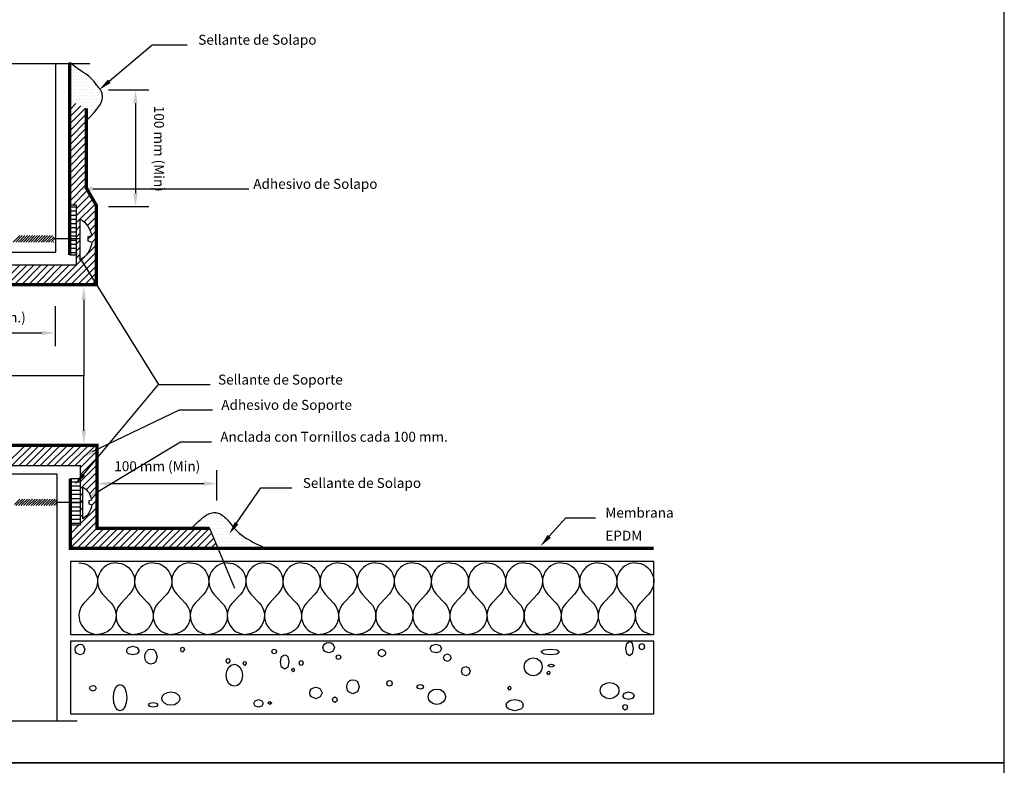
# Model space of a CAD drawing. Extents: x -79 to 812, y -377 to 487.
# Drawn here: x 664 to 812, y -167 to -54 of the extents above; entities that cross this region are included whole.
import ezdxf
from ezdxf.enums import TextEntityAlignment as Align

# ---------------------------------------------------------------- set-up
doc = ezdxf.new("R2010")
doc.units = 0
doc.header["$LTSCALE"] = 2
doc.header["$MEASUREMENT"] = 0
doc.layers.get('0').update_dxf_attribs({"linetype": 'CONTINUOUS'})
doc.layers.get('DEFPOINTS').update_dxf_attribs({"linetype": 'CONTINUOUS'})
doc.layers.add('7', color=7, linetype='CONTINUOUS')
doc.layers.add('Capa1', color=1, linetype='CONTINUOUS')

# ---------------------------------------------------------------- blocks, each defined once
blk = doc.blocks.new('E-d-5')
for p, q in [((0.61, 45.03), (7.06, 50.53)), ((7.06, 50.53), (12.37, 50.53)), ((-2.33, 47.65), (-19.99, 47.65)), ((-7.47, 19.26), (-7.47, 47.65)), ((-1.89, 28.8), (21.66, 28.8)), ((-4.35, 26.33), (-5.35, 26.33)), ((-3.78, 21.25), (-7.77, 21.25)), ((-45.05, 19.26), (-7.47, 19.26)), ((-5.35, 18.83), (-4.35, 18.83)), ((-3.67, 18.15), (8.05, -0.72)), ((-3.23, 12.04), (-3.23, 0.61)), ((-3.23, 0.61), (-14.02, 0.61)), ((-3.23, -7.68), (-3.23, 0.61)), ((-3.28, -14.28), (8.05, -0.72)), ((8.05, -0.72), (15.85, -0.72)), ((8.05, -0.72), (10.05, -0.72)), ((-1.92, -10.8), (11.21, -4.53)), ((11.21, -4.53), (16.19, -4.53)), ((-1.02, -16.77), (11.37, -9.34)), ((11.37, -9.34), (16.02, -9.34)), ((-5.26, -14.89), (-3.76, -14.89)), ((19.81, -21.63), (23.49, -16.31)), ((23.49, -16.31), (28.14, -16.31)), ((-3.39, -18.48), (-7.38, -18.48)), ((66.97, -23.6), (69.46, -20.79)), ((69.46, -20.79), (73.94, -20.79)), ((-3.76, -21.94), (-5.26, -21.94)), ((15.74, -22.39), (19.51, -31.4))]:
    blk.add_line(p, q)
at = {"color": 0}
for p, q in [((-5.35, 47.33), (-5.35, 47.33)), ((-5.35, 46.33), (-5.35, 46.33)), ((-5.1, 46.83), (-5.1, 46.83)), ((-4.85, 47.33), (-4.85, 47.33)), ((-4.85, 46.33), (-4.85, 46.33)), ((-4.6, 46.83), (-4.6, 46.83)), ((-4.35, 46.33), (-4.35, 46.33)), ((-4.1, 46.83), (-4.1, 46.83)), ((-3.85, 46.33), (-3.85, 46.33)), ((-3.35, 46.33), (-3.35, 46.33)), ((-5.35, 45.33), (-5.35, 45.33)), ((-5.1, 45.83), (-5.1, 45.83)), ((-5.1, 44.83), (-5.1, 44.83)), ((-4.85, 45.33), (-4.85, 45.33)), ((-4.6, 45.83), (-4.6, 45.83)), ((-4.6, 44.83), (-4.6, 44.83)), ((-4.35, 45.33), (-4.35, 45.33)), ((-4.1, 45.83), (-4.1, 45.83)), ((-4.1, 44.83), (-4.1, 44.83)), ((-3.85, 45.33), (-3.85, 45.33)), ((-3.6, 45.83), (-3.6, 45.83)), ((-3.6, 44.83), (-3.6, 44.83)), ((-3.35, 45.33), (-3.35, 45.33)), ((-3.1, 45.83), (-3.1, 45.83)), ((-3.1, 44.83), (-3.1, 44.83)), ((-2.85, 45.33), (-2.85, 45.33)), ((-2.6, 45.83), (-2.6, 45.83)), ((-2.6, 44.83), (-2.6, 44.83)), ((-2.35, 45.33), (-2.35, 45.33)), ((-2.1, 44.83), (-2.1, 44.83)), ((-1.6, 44.83), (-1.6, 44.83)), ((-5.35, 44.33), (-5.35, 44.33)), ((-5.35, 43.33), (-5.35, 43.33)), ((-5.1, 43.83), (-5.1, 43.83)), ((-4.85, 44.33), (-4.85, 44.33)), ((-4.85, 43.33), (-4.85, 43.33)), ((-4.6, 43.83), (-4.6, 43.83)), ((-4.35, 44.33), (-4.35, 44.33)), ((-4.35, 43.33), (-4.35, 43.33)), ((-4.1, 43.83), (-4.1, 43.83)), ((-3.85, 44.33), (-3.85, 44.33)), ((-3.85, 43.33), (-3.85, 43.33)), ((-3.6, 43.83), (-3.6, 43.83)), ((-3.35, 44.33), (-3.35, 44.33)), ((-3.35, 43.33), (-3.35, 43.33)), ((-3.1, 43.83), (-3.1, 43.83)), ((-2.85, 44.33), (-2.85, 44.33)), ((-2.85, 43.33), (-2.85, 43.33)), ((-2.6, 43.83), (-2.6, 43.83)), ((-2.35, 44.33), (-2.35, 44.33)), ((-2.35, 43.33), (-2.35, 43.33)), ((-2.1, 43.83), (-2.1, 43.83)), ((-1.85, 44.33), (-1.85, 44.33)), ((-1.85, 43.33), (-1.85, 43.33)), ((-1.6, 43.83), (-1.6, 43.83)), ((-1.35, 44.33), (-1.35, 44.33)), ((-1.35, 43.33), (-1.35, 43.33)), ((-1.1, 43.83), (-1.1, 43.83)), ((-0.85, 43.33), (-0.85, 43.33)), ((-5.35, 42.33), (-5.35, 42.33)), ((-5.35, 41.79), (-5.13, 42.01)), ((-5.35, 40.73), (-4.41, 41.67)), ((-5.1, 42.83), (-5.1, 42.83)), ((-4.85, 42.33), (-4.85, 42.33)), ((-4.6, 42.83), (-4.6, 42.83)), ((-4.6, 41.83), (-4.6, 41.83)), ((-4.35, 42.33), (-4.35, 42.33)), ((-4.1, 42.83), (-4.1, 42.83)), ((-4.1, 41.83), (-4.1, 41.83)), ((-3.85, 42.33), (-3.85, 42.33)), ((-3.6, 42.83), (-3.6, 42.83)), ((-3.6, 41.83), (-3.6, 41.83)), ((-3.35, 42.33), (-3.35, 42.33)), ((-3.1, 42.83), (-3.1, 42.83)), ((-3.1, 41.83), (-3.1, 41.83)), ((-2.85, 42.33), (-2.85, 42.33)), ((-2.6, 42.83), (-2.6, 42.83)), ((-2.6, 41.83), (-2.6, 41.83)), ((-2.35, 42.33), (-2.35, 42.33)), ((-2.1, 42.83), (-2.1, 42.83)), ((-2.1, 41.83), (-2.1, 41.83)), ((-1.85, 42.33), (-1.85, 42.33)), ((-1.6, 42.83), (-1.6, 42.83)), ((-1.6, 41.83), (-1.6, 41.83)), ((-1.35, 42.33), (-1.35, 42.33)), ((-1.1, 42.83), (-1.1, 42.83)), ((-1.1, 41.83), (-1.1, 41.83)), ((-0.85, 42.33), (-0.85, 42.33)), ((-0.6, 42.83), (-0.6, 42.83)), ((-0.6, 41.83), (-0.6, 41.83)), ((-5.35, 39.67), (-3.69, 41.33)), ((-5.35, 38.61), (-2.97, 40.99)), ((-3.35, 41.33), (-3.35, 41.33)), ((-2.85, 41.33), (-2.85, 41.33)), ((-2.6, 40.83), (-2.6, 40.83)), ((-2.35, 41.33), (-2.35, 41.33)), ((-2.35, 40.33), (-2.35, 40.33)), ((-2.1, 40.83), (-2.1, 40.83)), ((-1.85, 41.33), (-1.85, 41.33)), ((-1.85, 40.33), (-1.85, 40.33)), ((-1.6, 40.83), (-1.6, 40.83)), ((-1.35, 41.33), (-1.35, 41.33)), ((-5.35, 37.55), (-2.85, 40.05)), ((-5.35, 36.49), (-2.85, 38.99)), ((-2.6, 39.83), (-2.6, 39.83)), ((-5.35, 35.43), (-2.85, 37.93)), ((-5.35, 34.36), (-2.85, 36.86)), ((-5.35, 33.3), (-2.85, 35.8)), ((-5.35, 32.24), (-2.85, 34.74)), ((-5.35, 31.18), (-2.85, 33.68)), ((-5.35, 30.12), (-2.85, 32.62)), ((-5.35, 29.06), (-2.85, 31.56)), ((-5.35, 28), (-2.85, 30.5)), ((-5.35, 26.94), (-2.85, 29.44)), ((-4.9, 26.33), (-2.65, 28.58)), ((-4.35, 25.82), (-2.26, 27.91)), ((-4.35, 24.76), (-1.87, 27.24)), ((-5.35, 26.08), (-4.35, 26.08)), ((-5.35, 25.46), (-4.35, 25.46)), ((-4.35, 23.7), (-1.48, 26.56)), ((-3.18, 23.81), (-1.35, 25.64)), ((-5.35, 24.83), (-4.35, 24.83)), ((-5.35, 24.21), (-4.35, 24.21)), ((-2.68, 23.25), (-1.35, 24.58)), ((-5.35, 23.58), (-4.35, 23.58)), ((-5.35, 22.96), (-4.35, 22.96)), ((-5.35, 22.33), (-4.35, 22.33)), ((-4.35, 22.64), (-3.78, 23.21)), ((-2.29, 22.57), (-1.35, 23.52)), ((-2.05, 21.75), (-1.35, 22.45)), ((-13.86, 20.77), (-12.88, 21.75)), ((-13.48, 20.77), (-12.5, 21.75)), ((-13.1, 20.77), (-12.12, 21.75)), ((-12.72, 20.77), (-11.74, 21.75)), ((-12.34, 20.77), (-11.36, 21.75)), ((-11.96, 20.77), (-10.98, 21.75)), ((-11.58, 20.77), (-10.6, 21.75)), ((-11.2, 20.77), (-10.22, 21.75)), ((-10.82, 20.77), (-9.84, 21.75)), ((-10.44, 20.77), (-9.46, 21.75)), ((-10.06, 20.77), (-9.08, 21.75)), ((-9.68, 20.77), (-8.7, 21.75)), ((-9.3, 20.77), (-8.32, 21.75)), ((-8.92, 20.77), (-7.94, 21.75)), ((-8.54, 20.77), (-7.72, 21.58)), ((-8.16, 20.77), (-7.72, 21.2)), ((-7.78, 20.77), (-7.72, 20.82)), ((-5.35, 21.71), (-4.35, 21.71)), ((-5.35, 21.08), (-4.35, 21.08)), ((-4.35, 21.58), (-3.78, 22.14)), ((-4.35, 20.52), (-3.78, 21.08)), ((-2.62, 21.19), (-2.14, 21.67)), ((-2.03, 20.72), (-1.35, 21.39)), ((-5.35, 20.46), (-4.35, 20.46)), ((-5.35, 19.83), (-4.35, 19.83)), ((-4.35, 19.45), (-3.78, 20.02)), ((-2.84, 18.85), (-1.35, 20.33)), ((-7.35, 14.33), (-3.29, 18.4)), ((-6.29, 14.33), (-1.35, 19.27)), ((-5.35, 19.21), (-4.35, 19.21)), ((-5.23, 14.33), (-1.35, 18.21)), ((-4.35, 18.39), (-3.78, 18.96)), ((-15.84, 14.33), (-12.84, 17.33)), ((-14.78, 14.33), (-11.78, 17.33)), ((-13.71, 14.33), (-10.71, 17.33)), ((-12.65, 14.33), (-9.65, 17.33)), ((-11.59, 14.33), (-8.59, 17.33)), ((-10.53, 14.33), (-7.53, 17.33)), ((-9.47, 14.33), (-6.47, 17.33)), ((-8.41, 14.33), (-5.41, 17.33)), ((-4.17, 14.33), (-1.35, 17.15)), ((-3.11, 14.33), (-1.35, 16.09)), ((-2.05, 14.33), (-1.35, 15.03)), ((-15.13, -12.94), (-12.07, -9.89)), ((-14.06, -12.94), (-11.01, -9.89)), ((-13, -12.94), (-9.95, -9.89)), ((-11.94, -12.94), (-8.89, -9.89)), ((-10.88, -12.94), (-7.83, -9.89)), ((-9.82, -12.94), (-6.77, -9.89)), ((-8.76, -12.94), (-5.71, -9.89)), ((-7.7, -12.94), (-4.65, -9.89)), ((-6.64, -12.94), (-3.59, -9.89)), ((-5.58, -12.94), (-2.53, -9.89)), ((-4.52, -12.94), (-1.46, -9.89)), ((-3.76, -13.25), (-1.26, -10.75)), ((-3.76, -14.31), (-1.26, -11.81)), ((-3.76, -15.37), (-1.26, -12.87)), ((-3.76, -16.43), (-1.26, -13.93)), ((-5.26, -15.39), (-3.76, -15.39)), ((-5.26, -16.01), (-3.76, -16.01)), ((-2.85, -16.58), (-1.26, -14.99)), ((-2.39, -17.17), (-1.26, -16.05)), ((-5.26, -16.64), (-3.76, -16.64)), ((-5.26, -17.26), (-3.76, -17.26)), ((-3.76, -17.49), (-3.38, -17.11)), ((-2.09, -17.93), (-1.26, -17.11)), ((-13.68, -18.79), (-12.87, -17.98)), ((-13.47, -18.96), (-12.49, -17.98)), ((-13.09, -18.96), (-12.11, -17.98)), ((-12.71, -18.96), (-11.73, -17.98)), ((-12.33, -18.96), (-11.35, -17.98)), ((-11.94, -18.96), (-10.96, -17.98)), ((-11.56, -18.96), (-10.58, -17.98)), ((-11.18, -18.96), (-10.2, -17.98)), ((-10.8, -18.96), (-9.82, -17.98)), ((-10.42, -18.96), (-9.44, -17.98)), ((-10.04, -18.96), (-9.06, -17.98)), ((-9.66, -18.96), (-8.68, -17.98)), ((-9.28, -18.96), (-8.3, -17.98)), ((-8.9, -18.96), (-7.92, -17.98)), ((-8.52, -18.96), (-7.54, -17.98)), ((-8.14, -18.96), (-7.33, -18.15)), ((-7.76, -18.96), (-7.33, -18.53)), ((-7.38, -18.96), (-7.33, -18.91)), ((-5.26, -17.89), (-3.76, -17.89)), ((-5.26, -18.51), (-3.76, -18.51)), ((-5.26, -19.14), (-3.76, -19.14)), ((-3.76, -18.55), (-3.69, -18.48)), ((-3.76, -19.61), (-3.38, -19.23)), ((-3.76, -21.73), (-1.26, -19.23)), ((-3.69, -18.48), (-3.38, -18.17)), ((-2.49, -18.34), (-2.38, -18.23)), ((-2.05, -18.95), (-1.26, -18.17)), ((-5.26, -19.76), (-3.76, -19.76)), ((-5.26, -24.29), (-1.26, -20.29)), ((-5.26, -20.39), (-3.76, -20.39)), ((-3.76, -20.67), (-3.38, -20.29)), ((15.74, -20.39), (15.74, -20.39)), ((16.24, -20.39), (16.24, -20.39)), ((16.74, -20.39), (16.74, -20.39)), ((17.24, -20.39), (17.24, -20.39)), ((-5.26, -21.01), (-3.76, -21.01)), ((-5.26, -25.35), (-1.26, -21.35)), ((-5.26, -21.64), (-3.76, -21.64)), ((-5.26, -22.17), (-5.03, -21.94)), ((-5.26, -23.23), (-3.97, -21.94)), ((13.99, -21.89), (13.99, -21.89)), ((14.24, -21.39), (14.24, -21.39)), ((14.49, -21.89), (14.49, -21.89)), ((14.74, -21.39), (14.74, -21.39)), ((14.99, -20.89), (14.99, -20.89)), ((14.99, -21.89), (14.99, -21.89)), ((15.24, -21.39), (15.24, -21.39)), ((15.49, -20.89), (15.49, -20.89)), ((15.49, -21.89), (15.49, -21.89)), ((15.74, -21.39), (15.74, -21.39)), ((15.99, -20.89), (15.99, -20.89)), ((15.99, -21.89), (15.99, -21.89)), ((16.24, -21.39), (16.24, -21.39)), ((16.49, -20.89), (16.49, -20.89)), ((16.49, -21.89), (16.49, -21.89)), ((16.74, -21.39), (16.74, -21.39)), ((16.99, -20.89), (16.99, -20.89)), ((16.99, -21.89), (16.99, -21.89)), ((17.24, -21.39), (17.24, -21.39)), ((17.49, -20.89), (17.49, -20.89)), ((17.49, -21.89), (17.49, -21.89)), ((17.74, -21.39), (17.74, -21.39)), ((17.99, -20.89), (17.99, -20.89)), ((17.99, -21.89), (17.99, -21.89)), ((18.24, -21.39), (18.24, -21.39)), ((18.49, -21.89), (18.49, -21.89)), ((18.99, -21.89), (18.99, -21.89)), ((-4.24, -25.39), (-1.24, -22.39)), ((-3.18, -25.39), (-0.18, -22.39)), ((-2.12, -25.39), (0.88, -22.39)), ((-1.05, -25.39), (1.95, -22.39)), ((0.01, -25.39), (3.01, -22.39)), ((1.07, -25.39), (4.07, -22.39)), ((2.13, -25.39), (5.13, -22.39)), ((3.19, -25.39), (6.19, -22.39)), ((4.25, -25.39), (7.25, -22.39)), ((5.31, -25.39), (8.31, -22.39)), ((6.37, -25.39), (9.37, -22.39)), ((7.43, -25.39), (10.43, -22.39)), ((8.49, -25.39), (11.49, -22.39)), ((9.55, -25.39), (12.55, -22.39)), ((10.61, -25.39), (13.61, -22.39)), ((11.67, -25.39), (14.67, -22.39)), ((12.73, -25.39), (15.73, -22.39)), ((13.79, -25.39), (16.05, -23.13)), ((15.74, -22.39), (15.74, -22.39)), ((15.99, -22.89), (15.99, -22.89)), ((16.24, -22.39), (16.24, -22.39)), ((16.24, -23.39), (16.24, -23.39)), ((16.49, -22.89), (16.49, -22.89)), ((16.74, -22.39), (16.74, -22.39)), ((16.74, -23.39), (16.74, -23.39)), ((16.99, -22.89), (16.99, -22.89)), ((17.24, -22.39), (17.24, -22.39)), ((17.24, -23.39), (17.24, -23.39)), ((17.49, -22.89), (17.49, -22.89)), ((17.74, -22.39), (17.74, -22.39)), ((17.74, -23.39), (17.74, -23.39)), ((17.99, -22.89), (17.99, -22.89)), ((18.24, -22.39), (18.24, -22.39)), ((18.24, -23.39), (18.24, -23.39)), ((18.49, -22.89), (18.49, -22.89)), ((18.74, -22.39), (18.74, -22.39)), ((18.74, -23.39), (18.74, -23.39)), ((18.99, -22.89), (18.99, -22.89)), ((19.24, -22.39), (19.24, -22.39)), ((19.24, -23.39), (19.24, -23.39)), ((19.49, -22.89), (19.49, -22.89)), ((19.74, -23.39), (19.74, -23.39)), ((20.24, -23.39), (20.24, -23.39)), ((14.86, -25.39), (16.36, -23.88)), ((15.92, -25.39), (16.67, -24.63)), ((16.49, -23.89), (16.49, -23.89)), ((16.74, -24.39), (16.74, -24.39)), ((16.99, -23.89), (16.99, -23.89)), ((16.99, -24.89), (16.99, -24.89)), ((17.24, -24.39), (17.24, -24.39)), ((17.49, -23.89), (17.49, -23.89)), ((17.49, -24.89), (17.49, -24.89)), ((17.74, -24.39), (17.74, -24.39)), ((17.99, -23.89), (17.99, -23.89)), ((17.99, -24.89), (17.99, -24.89)), ((18.24, -24.39), (18.24, -24.39)), ((18.49, -23.89), (18.49, -23.89)), ((18.49, -24.89), (18.49, -24.89)), ((18.74, -24.39), (18.74, -24.39)), ((18.99, -23.89), (18.99, -23.89)), ((18.99, -24.89), (18.99, -24.89)), ((19.24, -24.39), (19.24, -24.39)), ((19.49, -23.89), (19.49, -23.89)), ((19.49, -24.89), (19.49, -24.89)), ((19.74, -24.39), (19.74, -24.39)), ((19.99, -23.89), (19.99, -23.89)), ((19.99, -24.89), (19.99, -24.89)), ((20.24, -24.39), (20.24, -24.39)), ((20.49, -23.89), (20.49, -23.89)), ((20.49, -24.89), (20.49, -24.89)), ((20.74, -24.39), (20.74, -24.39)), ((20.99, -23.89), (20.99, -23.89)), ((20.99, -24.89), (20.99, -24.89)), ((21.24, -24.39), (21.24, -24.39)), ((21.49, -24.89), (21.49, -24.89)), ((21.74, -24.39), (21.74, -24.39)), ((21.99, -24.89), (21.99, -24.89)), ((22.49, -24.89), (22.49, -24.89)), ((22.99, -24.89), (22.99, -24.89)), ((16.98, -25.39), (16.99, -25.38))]:
    blk.add_line(p, q, dxfattribs=at)
at = {"color": 0, "linetype": 'ByBlock'}
for p, q in [((0.52, 43.73), (6.57, 43.73)), ((4.57, 41.73), (4.57, 28.15)), ((0.52, 26.15), (6.57, 26.15)), ((-7.54, 11.12), (-7.54, 5.08)), ((-28.12, 7.08), (-9.54, 7.08)), ((-1.24, -18.2), (-1.24, -13.65)), ((16.85, -18.2), (16.85, -13.65)), ((0.76, -15.65), (14.85, -15.65))]:
    blk.add_line(p, q, dxfattribs=at)
for points, const_width in [([(-5.35, 18.83), (-5.35, 47.83)], 0.5), ([(-28.85, 14.33), (-1.35, 14.33), (-1.35, 26.33), (-2.85, 28.93), (-2.85, 40.93)], 0.5), ([(-47.85, 20.33), (-49.85, 20.33), (-49.85, 17.33), (-4.35, 17.33), (-4.35, 26.33)], 0.2), ([(15.74, -22.39), (-1.26, -22.39), (-1.26, -9.89), (-23.26, -9.89)], 0.5), ([(-47.7, -14.71), (-49.12, -16.12), (-50.53, -14.71), (-48.76, -12.94), (-3.76, -12.94), (-3.76, -21.94)], 0.2), ([(82.74, -25.39), (-5.26, -25.39), (-5.26, -14.89)], 0.5)]:
    blk.add_lwpolyline(points, dxfattribs=dict(const_width=const_width))
for points in [[(-2.85, 39.06), (-2.18, 39.75), (-1.65, 40.33), (-1.25, 40.81), (-0.95, 41.22), (-0.73, 41.55), (-0.59, 41.83), (-0.51, 42.08), (-0.45, 42.29), (-0.43, 42.49), (-0.41, 42.68), (-0.42, 42.85), (-0.44, 43.02), (-0.47, 43.17), (-0.52, 43.32), (-0.57, 43.45), (-0.63, 43.58), (-0.7, 43.7), (-0.78, 43.82), (-0.87, 43.93), (-0.95, 44.05), (-1.05, 44.16), (-1.15, 44.28), (-1.25, 44.4), (-1.35, 44.53), (-1.46, 44.67), (-1.57, 44.82), (-1.69, 44.97), (-1.82, 45.13), (-1.96, 45.29), (-2.11, 45.45), (-2.29, 45.61), (-2.48, 45.77), (-2.69, 45.93), (-2.93, 46.09), (-3.21, 46.28), (-3.53, 46.49), (-3.89, 46.74), (-4.32, 47.04), (-4.8, 47.4), (-5.35, 47.83)], [(-7.26, -51.39), (-7.26, -14.25), (-44.93, -14.25), (-44.93, -51.39)], [(13.03, -22.39), (13.56, -21.84), (14.01, -21.39), (14.4, -21.04), (14.74, -20.76), (15.04, -20.54), (15.3, -20.38), (15.53, -20.26), (15.74, -20.17), (15.95, -20.1), (16.14, -20.05), (16.33, -20.02), (16.5, -20.01), (16.68, -20.02), (16.85, -20.04), (17.02, -20.09), (17.18, -20.15), (17.35, -20.23), (17.51, -20.33), (17.68, -20.44), (17.84, -20.56), (17.99, -20.7), (18.14, -20.83), (18.29, -20.98), (18.43, -21.12), (18.56, -21.27), (18.68, -21.41), (18.81, -21.56), (18.93, -21.7), (19.04, -21.85), (19.17, -22), (19.29, -22.15), (19.42, -22.31), (19.56, -22.47), (19.71, -22.62), (19.87, -22.78), (20.03, -22.95), (20.21, -23.11), (20.4, -23.27), (20.6, -23.43), (20.82, -23.59), (21.05, -23.76), (21.31, -23.92), (21.61, -24.1), (21.96, -24.3), (22.38, -24.52), (22.88, -24.77), (23.46, -25.05), (24.15, -25.39)], [(-47.85, -51.43), (-28.81, -51.43), (-27.89, -53.58), (-26.97, -49.74), (-26.05, -51.43), (-4.24, -51.43)]]:
    blk.add_lwpolyline(points)
for points in [[(-2.62, 21.54), (-2.62, 20.95), (-2.02, 20.77, -0.238917), (-3.78, 18.05), (-3.78, 24.25, -0.226642), (-2.04, 21.69)], [(-2.49, -18.26), (-2.49, -18.71), (-2.03, -18.84, -0.238917), (-3.38, -20.94), (-3.38, -16.18, -0.226642), (-2.05, -18.14)]]:
    blk.add_lwpolyline(points, format="xyb", close=True)
for points in [[(82.74, -38.39), (82.74, -27.39), (-5.26, -27.39), (-5.26, -38.39)], [(82.74, -50.39), (82.74, -39.39), (-5.26, -39.39), (-5.26, -50.39)]]:
    blk.add_lwpolyline(points, close=True)
for points in [[(-3.96, -27.6, -0.656733), (-1.92, -32.31), (-3.2, -33.68, 0.656733), (-1.16, -38.39, 0.656733)], [(1.64, -27.6, 0.656733), (-0.4, -32.31), (0.88, -33.68, -0.656733), (-1.16, -38.39, -0.656733)], [(1.64, -27.6, -0.656733), (3.68, -32.31), (2.39, -33.68, 0.656733), (4.43, -38.39, 0.656733)], [(7.23, -27.6, 0.656733), (5.19, -32.31), (6.47, -33.68, -0.656733), (4.43, -38.39, -0.656733)], [(7.23, -27.6, -0.656733), (9.27, -32.31), (7.99, -33.68, 0.656733), (10.03, -38.39, 0.656733)], [(12.82, -27.6, 0.656733), (10.78, -32.31), (12.07, -33.68, -0.656733), (10.03, -38.39, -0.656733)], [(12.82, -27.6, -0.656733), (14.86, -32.31), (13.58, -33.68, 0.656733), (15.62, -38.39, 0.656733)], [(18.42, -27.6, 0.656733), (16.38, -32.31), (17.66, -33.68, -0.656733), (15.62, -38.39, -0.656733)], [(18.42, -27.6, -0.656733), (20.46, -32.31), (19.17, -33.68, 0.656733), (21.21, -38.39, 0.656733)], [(24.01, -27.6, 0.656733), (21.97, -32.31), (23.25, -33.68, -0.656733), (21.21, -38.39, -0.656733)], [(24.01, -27.6, -0.656733), (26.05, -32.31), (24.77, -33.68, 0.656733), (26.81, -38.39, 0.656733)], [(29.6, -27.6, 0.656733), (27.56, -32.31), (28.84, -33.68, -0.656733), (26.81, -38.39, -0.656733)], [(29.6, -27.6, -0.656733), (31.64, -32.31), (30.36, -33.68, 0.656733), (32.4, -38.39, 0.656733)], [(35.2, -27.6, 0.656733), (33.16, -32.31), (34.44, -33.68, -0.656733), (32.4, -38.39, -0.656733)], [(35.2, -27.6, -0.656733), (37.23, -32.31), (35.95, -33.68, 0.656733), (37.99, -38.39, 0.656733)], [(40.79, -27.6, 0.656733), (38.75, -32.31), (40.03, -33.68, -0.656733), (37.99, -38.39, -0.656733)], [(40.79, -27.6, -0.656733), (42.83, -32.31), (41.55, -33.68, 0.656733), (43.59, -38.39, 0.656733)], [(46.38, -27.6, 0.656733), (44.34, -32.31), (45.62, -33.68, -0.656733), (43.59, -38.39, -0.656733)], [(46.38, -27.6, -0.656733), (48.42, -32.31), (47.14, -33.68, 0.656733), (49.18, -38.39, 0.656733)], [(51.97, -27.6, 0.656733), (49.94, -32.31), (51.22, -33.68, -0.656733), (49.18, -38.39, -0.656733)], [(51.97, -27.6, -0.656733), (54.01, -32.31), (52.73, -33.68, 0.656733), (54.77, -38.39, 0.656733)], [(57.57, -27.6, 0.656733), (55.53, -32.31), (56.81, -33.68, -0.656733), (54.77, -38.39, -0.656733)], [(57.57, -27.6, -0.656733), (59.61, -32.31), (58.33, -33.68, 0.656733), (60.36, -38.39, 0.656733)], [(63.16, -27.6, 0.656733), (61.12, -32.31), (62.4, -33.68, -0.656733), (60.36, -38.39, -0.656733)], [(63.16, -27.6, -0.656733), (65.2, -32.31), (63.92, -33.68, 0.656733), (65.96, -38.39, 0.656733)], [(68.75, -27.6, 0.656733), (66.71, -32.31), (68, -33.68, -0.656733), (65.96, -38.39, -0.656733)], [(68.75, -27.6, -0.656733), (70.79, -32.31), (69.51, -33.68, 0.656733), (71.55, -38.39, 0.656733)], [(74.35, -27.6, 0.656733), (72.31, -32.31), (73.59, -33.68, -0.656733), (71.55, -38.39, -0.656733)], [(74.35, -27.6, -0.656733), (76.39, -32.31), (75.1, -33.68, 0.656733), (77.14, -38.39, 0.656733)], [(79.94, -27.6, 0.656733), (77.9, -32.31), (79.18, -33.68, -0.656733), (77.14, -38.39, -0.656733)], [(79.94, -27.6, -0.656733), (81.98, -32.31), (80.7, -33.68, 0.656733), (82.74, -38.39, 0.656733)]]:
    blk.add_lwpolyline(points, format="xyb")
for points in [[(0.83, 44.78), (0.4, 45.28), (-0.91, 43.73)], [(-1.89, 28.47), (-1.89, 29.14), (-3.89, 28.8)], [(-3.95, 17.97), (-3.39, 18.32), (-4.72, 19.85)], [(-3.56, 12.04), (-2.9, 12.04), (-3.23, 14.04)], [(-2.9, -7.68), (-3.56, -7.68), (-3.23, -9.68)], [(-1.78, -11.11), (-2.07, -10.5), (-3.73, -11.67)], [(-3.02, -14.49), (-3.53, -14.06), (-4.56, -15.81)], [(-0.85, -17.06), (-1.19, -16.49), (-2.73, -17.8)], [(20.09, -21.82), (19.54, -21.44), (18.68, -23.28)], [(67.22, -23.82), (66.72, -23.38), (65.64, -25.1)]]:
    blk.add_solid(points)
for points in [[(4.24, 41.73), (4.9, 41.73), (4.57, 43.73)], [(4.24, 28.15), (4.9, 28.15), (4.57, 26.15)], [(-9.54, 7.41), (-9.54, 6.74), (-7.54, 7.08)], [(0.76, -15.31), (0.76, -15.98), (-1.24, -15.65)], [(14.85, -15.31), (14.85, -15.98), (16.85, -15.65)]]:
    blk.add_solid(points, dxfattribs=at)
at = {"layer": '7', "linetype": 'Continuous'}
for points in [[(-3.77, -39.88), (-3.49, -39.93), (-3.26, -40.11), (-3.06, -40.69), (-3.26, -41.25), (-3.77, -41.48), (-4.28, -41.25), (-4.46, -41), (-4.51, -40.69), (-4.46, -40.36), (-4.28, -40.11), (-4.05, -39.93), (-3.77, -39.88)], [(33.71, -39.6), (34.06, -39.65), (34.32, -39.83), (34.57, -40.39), (34.32, -40.95), (33.71, -41.18), (33.1, -40.95), (32.92, -40.69), (32.84, -40.39), (32.92, -40.08), (33.1, -39.83), (33.38, -39.65), (33.71, -39.6)], [(49.89, -39.88), (50.48, -40.06), (50.73, -40.54), (50.48, -41), (49.89, -41.18), (49.28, -41), (49.03, -40.54), (49.11, -40.26), (49.28, -40.06), (49.89, -39.88)], [(79.09, -39.45), (79.32, -39.53), (79.5, -39.75), (79.65, -40.54), (79.5, -41.3), (79.09, -41.61), (78.68, -41.3), (78.5, -40.54), (78.68, -39.75), (79.09, -39.45)], [(80.94, -39.75), (81.22, -39.91), (81.35, -40.26), (81.22, -40.59), (80.94, -40.74), (80.64, -40.59), (80.51, -40.26), (80.64, -39.91), (80.94, -39.75)], [(4.18, -40.19), (4.84, -40.36), (5.1, -40.85), (4.84, -41.3), (4.18, -41.48), (3.52, -41.3), (3.32, -41.1), (3.24, -40.85), (3.32, -40.57), (3.52, -40.36), (4.18, -40.19)], [(6.9, -40.62), (7.26, -40.69), (7.56, -40.95), (7.82, -41.76), (7.56, -42.57), (7.26, -42.8), (6.9, -42.9), (6.54, -42.8), (6.24, -42.57), (6.04, -42.19), (5.96, -41.76), (6.04, -41.3), (6.24, -40.95), (6.54, -40.69), (6.9, -40.62)], [(11.68, -40.31), (11.88, -40.41), (11.96, -40.69), (11.68, -41.05), (11.47, -40.95), (11.4, -40.69), (11.47, -40.41), (11.68, -40.31)], [(25.48, -40.62), (25.73, -40.72), (25.83, -40.97), (25.73, -41.23), (25.48, -41.33), (25.22, -41.23), (25.12, -40.97), (25.22, -40.72), (25.48, -40.62)], [(27.08, -41.48), (27.33, -41.56), (27.53, -41.79), (27.71, -42.55), (27.53, -43.31), (27.08, -43.62), (26.59, -43.31), (26.42, -42.55), (26.59, -41.79), (26.82, -41.56), (27.08, -41.48)], [(35.21, -41.48), (35.46, -41.58), (35.56, -41.84), (35.46, -42.09), (35.21, -42.19), (34.95, -42.09), (34.85, -41.84), (34.95, -41.58), (35.21, -41.48)], [(41.74, -40.62), (42.14, -40.8), (42.3, -41.2), (42.14, -41.58), (41.74, -41.76), (41.33, -41.58), (41.15, -41.2), (41.33, -40.8), (41.74, -40.62)], [(51.6, -41.33), (52, -41.51), (52.18, -41.91), (52, -42.29), (51.6, -42.47), (51.19, -42.29), (51.01, -41.91), (51.19, -41.51), (51.6, -41.33)], [(67.15, -40.62), (68.09, -40.74), (68.39, -40.87), (68.49, -41.05), (68.09, -41.35), (67.15, -41.48), (66.18, -41.35), (65.77, -41.05), (65.88, -40.87), (66.18, -40.74), (67.15, -40.62)], [(18.54, -42.04), (18.74, -42.14), (18.82, -42.42), (18.54, -42.78), (18.33, -42.68), (18.26, -42.42), (18.33, -42.14), (18.54, -42.04)], [(19.48, -42.9), (19.96, -43.03), (20.34, -43.39), (20.6, -43.92), (20.7, -44.56), (20.6, -45.19), (20.34, -45.73), (19.96, -46.08), (19.48, -46.21), (19.02, -46.08), (18.61, -45.73), (18.36, -45.19), (18.26, -44.56), (18.36, -43.92), (18.61, -43.39), (19.02, -43.03), (19.48, -42.9)], [(21.05, -42.47), (21.21, -42.55), (21.26, -42.78), (21.05, -43.06), (20.83, -42.78), (20.9, -42.55), (21.05, -42.47)], [(29.57, -42.35), (29.77, -42.45), (29.85, -42.7), (29.77, -42.96), (29.57, -43.06), (29.34, -42.96), (29.26, -42.7), (29.34, -42.45), (29.57, -42.35)], [(64.55, -41.91), (65.09, -42.02), (65.49, -42.32), (65.8, -42.75), (65.9, -43.29), (65.8, -43.79), (65.49, -44.23), (65.09, -44.53), (64.55, -44.63), (64.02, -44.53), (63.59, -44.23), (63.28, -43.79), (63.18, -43.29), (63.28, -42.75), (63.59, -42.32), (64.02, -42.02), (64.55, -41.91)], [(67.27, -42.9), (67.6, -42.98), (67.76, -43.13), (67.27, -43.34), (66.77, -43.13), (66.92, -42.98), (67.27, -42.9)], [(28.35, -43.49), (28.55, -43.77), (28.35, -44.05), (28.12, -43.77), (28.19, -43.57), (28.35, -43.49)], [(54.39, -43.21), (54.85, -43.41), (55.03, -43.92), (54.85, -44.43), (54.39, -44.63), (53.91, -44.43), (53.73, -43.92), (53.91, -43.41), (54.39, -43.21)], [(66.84, -43.92), (66.99, -44), (67.04, -44.2), (66.84, -44.48), (66.61, -44.2), (66.84, -43.92)], [(2.25, -45.93), (2.63, -46.08), (2.94, -46.51), (3.17, -47.15), (3.24, -47.94), (3.17, -48.72), (2.94, -49.36), (2.63, -49.79), (2.25, -49.94), (1.87, -49.79), (1.54, -49.36), (1.31, -48.72), (1.23, -47.94), (1.31, -47.15), (1.54, -46.51), (1.87, -46.08), (2.25, -45.93)], [(37.37, -45.22), (37.72, -45.29), (38.03, -45.52), (38.28, -46.31), (38.03, -47.07), (37.37, -47.38), (36.71, -47.07), (36.5, -46.72), (36.43, -46.31), (36.5, -45.88), (36.71, -45.52), (37.01, -45.29), (37.37, -45.22)], [(42.88, -45.34), (43.16, -45.47), (43.29, -45.78), (43.16, -46.08), (42.88, -46.21), (42.58, -46.08), (42.45, -45.78), (42.58, -45.47), (42.88, -45.34)], [(47.53, -45.93), (47.86, -46.03), (48.01, -46.28), (47.86, -46.54), (47.53, -46.64), (47.18, -46.54), (47.02, -46.28), (47.18, -46.03), (47.53, -45.93)], [(76.07, -45.65), (76.62, -45.75), (77.08, -46), (77.39, -46.39), (77.49, -46.87), (77.39, -47.33), (77.08, -47.73), (76.62, -47.99), (76.07, -48.09), (75.53, -47.99), (75.05, -47.73), (74.74, -47.33), (74.64, -46.87), (74.74, -46.39), (75.05, -46), (75.53, -45.75), (76.07, -45.65)], [(-1.84, -46.08), (-1.51, -46.21), (-1.36, -46.51), (-1.51, -46.82), (-1.84, -46.94), (-2.2, -46.82), (-2.35, -46.51), (-2.2, -46.21), (-1.84, -46.08)], [(9.9, -47.07), (10.43, -47.15), (10.84, -47.38), (11.14, -47.68), (11.25, -48.09), (11.14, -48.47), (10.84, -48.77), (10.43, -49), (9.9, -49.08), (9.37, -49), (8.93, -48.77), (8.63, -48.47), (8.53, -48.09), (8.63, -47.68), (8.93, -47.38), (9.37, -47.15), (9.9, -47.07)], [(31.78, -46.36), (32.13, -46.44), (32.44, -46.61), (32.72, -47.22), (32.44, -47.83), (31.78, -48.09), (31.12, -47.83), (30.91, -47.55), (30.84, -47.22), (30.91, -46.87), (31.12, -46.61), (31.42, -46.44), (31.78, -46.36)], [(50.02, -46.64), (50.53, -46.72), (50.94, -46.97), (51.22, -47.35), (51.32, -47.81), (51.22, -48.24), (50.94, -48.62), (50.53, -48.85), (50.02, -48.95), (49.51, -48.85), (49.11, -48.62), (48.83, -48.24), (48.73, -47.81), (48.83, -47.35), (49.11, -46.97), (49.51, -46.72), (50.02, -46.64)], [(60.97, -46.21), (61.13, -46.28), (61.18, -46.51), (60.97, -46.79), (60.74, -46.51), (60.82, -46.28), (60.97, -46.21)], [(78.94, -47.07), (79.52, -47.25), (79.7, -47.43), (79.78, -47.66), (79.52, -48.04), (78.94, -48.22), (78.33, -48.04), (78.07, -47.66), (78.33, -47.25), (78.94, -47.07)], [(7.23, -48.65), (7.74, -48.75), (7.94, -49.03), (7.74, -49.28), (7.23, -49.38), (6.72, -49.28), (6.52, -49.03), (6.72, -48.75), (7.23, -48.65)], [(23.11, -48.22), (23.62, -48.39), (23.82, -48.8), (23.62, -49.21), (23.11, -49.38), (22.6, -49.21), (22.4, -48.8), (22.6, -48.39), (23.11, -48.22)], [(24.84, -48.52), (25.12, -48.75), (24.84, -48.95), (24.56, -48.75), (24.64, -48.6), (24.84, -48.52)], [(34.65, -47.81), (34.9, -47.94), (35, -48.24), (34.9, -48.52), (34.65, -48.65), (34.39, -48.52), (34.29, -48.24), (34.39, -47.94), (34.65, -47.81)], [(61.76, -48.22), (62.27, -48.29), (62.67, -48.47), (62.95, -48.72), (63.06, -49.08), (62.95, -49.41), (62.67, -49.69), (61.76, -49.94), (60.85, -49.69), (60.57, -49.41), (60.46, -49.08), (60.57, -48.72), (60.85, -48.47), (61.25, -48.29), (61.76, -48.22)], [(78.43, -48.95), (78.68, -49.08), (78.78, -49.38), (78.68, -49.69), (78.43, -49.82), (78.17, -49.69), (78.07, -49.38), (78.17, -49.08), (78.43, -48.95)]]:
    blk.add_lwpolyline(points, dxfattribs=at)
at = {"layer": 'DEFPOINTS', "color": 0, "linetype": 'ByBlock'}
for p in [(0.42, 43.73), (0.42, 26.15), (4.57, 26.15), (-7.54, 11.22), (-7.54, 7.08), (16.85, -15.65), (-1.24, -18.3), (16.85, -18.3)]:
    blk.add_point(p, dxfattribs=at)
for s, p in [('Sellante de Solapo', (14.03, 50.53)), ('Adhesivo de Solapo', (22.33, 28.8)), ('Sellante de Soporte', (17.02, -0.72)), ('Adhesivo de Soporte', (17.51, -4.53)), ('Anclada con Tornillos cada 100 mm.', (17.35, -9.34)), ('Sellante de Solapo', (29.8, -16.31)), ('Membrana', (75.43, -20.79)), ('EPDM', (75.43, -24.25))]:
    blk.add_text(s, height=1.5).set_placement(p)
at = {"color": 0, "linetype": 'ByBlock'}
blk.add_text('100 mm (Min)', height=1.5, rotation=270, dxfattribs=at).set_placement((8.13, 34.84), align=Align.MIDDLE_CENTER)
for s, p in [('100 mm (Min.)', (-18.75, 9.41)), ('100 mm (Min)', (7.85, -13.03))]:
    blk.add_text(s, height=1.5, dxfattribs=at).set_placement(p, align=Align.MIDDLE_CENTER)

msp = doc.modelspace()

# ---------------------------------------------------------------- linework, layer by layer
at = {"color": 1}
msp.add_lwpolyline([(515.02, -166.56), (812.02, -166.56), (812.02, 43.44), (515.02, 43.44)], close=True, dxfattribs=at)
at = {"layer": 'Capa1'}
msp.add_lwpolyline([(515.02, -376.56), (812.02, -376.56), (812.02, -166.56), (515.02, -166.56)], close=True, dxfattribs=at)

# ---------------------------------------------------------------- block references
msp.add_blockref('E-d-5', (676.42, -108.8))

doc.saveas('drawing.dxf')
